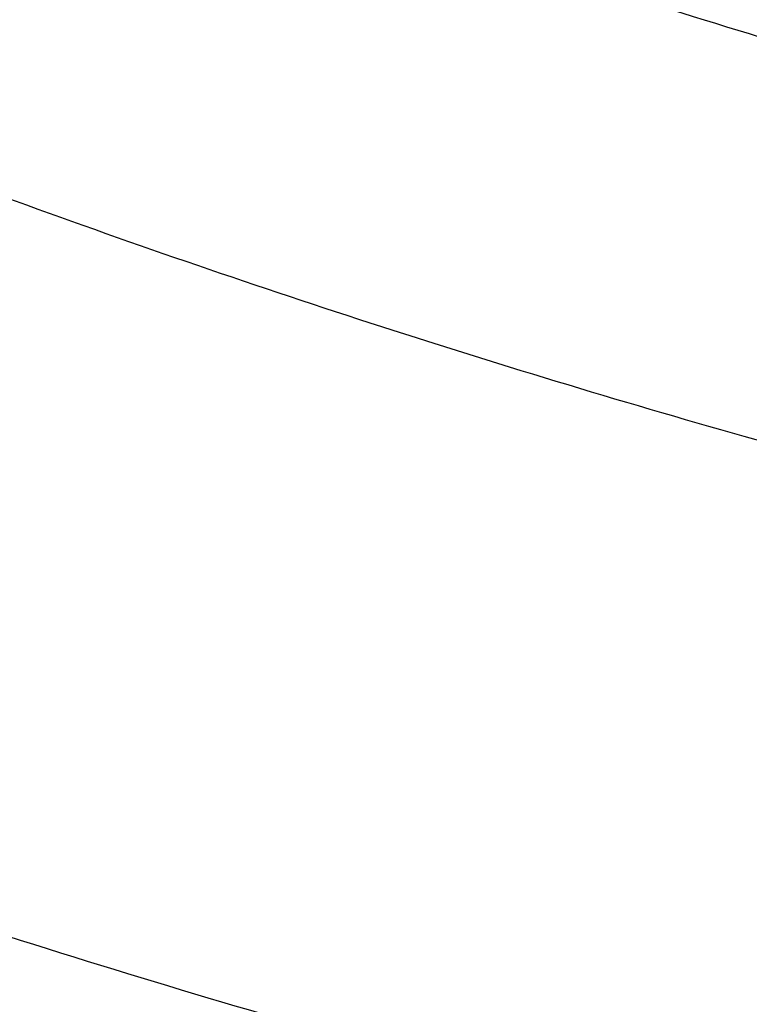
# Model space of a CAD drawing. Units: inches. Extents: x 0 to 11, y 0 to 8.5.
# Drawn here: x 4.9 to 4.9, y 5.9 to 6 of the extents above; entities that cross this region are included whole.
import ezdxf

# ---------------------------------------------------------------- set-up
doc = ezdxf.new("R2010")
doc.units = ezdxf.units.IN
doc.header["$LTSCALE"] = 0.605
doc.header["$MEASUREMENT"] = 0
doc.layers.get('0').update_dxf_attribs({"linetype": 'CONTINUOUS'})

msp = doc.modelspace()

# ---------------------------------------------------------------- linework, layer by layer
at = {"color": 7, "linetype": 'Continuous'}
for points, knots in [([(5.1310559006, 5.768746255499999), (5.118582656, 5.768746255499999), (5.0936490039, 5.7691787901), (5.0563327177, 5.7711240255), (5.0191956521, 5.7743608984), (4.9823277026, 5.7788816371), (4.9458173641, 5.7846753948), (4.9097524688, 5.7917282675), (4.8742197224, 5.8000233362), (4.8393045618, 5.8095407038), (4.805090933, 5.8202575487), (4.7716610945, 5.8321481804), (4.7390954195, 5.845184102999999), (4.7074722068, 5.8593340897), (4.6768674932, 5.874564255399999), (4.6473548784, 5.8908381475), (4.6190053495, 5.9081168278), (4.5918871227, 5.9263589758), (4.5660654812, 5.9455209803), (4.541602638000001, 5.9655570465), (4.518557577799999, 5.9864193125), (4.4969859808, 6.0080578909), (4.4769399243, 6.030421240599999), (4.4584683891, 6.0534552912), (4.4443672019, 6.0732446273), (4.4339306308, 6.089352403099999), (4.426554117799999, 6.1015171777), (4.419602034, 6.113806414500001), (4.4130785019, 6.1262128287), (4.4069874959, 6.138728919400001), (4.4013327024, 6.151347155700001), (4.3961175525, 6.164059932100001), (4.3913452105, 6.1768595861), (4.387018575, 6.1897383994), (4.3831402757, 6.2026886038), (4.3797126711, 6.215702384400001), (4.3767378462, 6.228771885700001), (4.374217612, 6.2418892156), (4.3721535042, 6.2550464512), (4.3705467809, 6.268235643), (4.3693984208, 6.2814488204), (4.3687091243, 6.2946779971), (4.3684793118, 6.3079151761), (4.3687091243, 6.3211523551), (4.3693984208, 6.334381531900001), (4.3705467809, 6.347594709299999), (4.3721535042, 6.360783901), (4.374217612, 6.3739411366), (4.3767378462, 6.3870584666), (4.3797126711, 6.4001279678), (4.3831402757, 6.4131417485), (4.387018575, 6.426091952799999), (4.3913452105, 6.4389707662), (4.3961175525, 6.4517704201), (4.4013327024, 6.4644831965), (4.4069874959, 6.4771014329), (4.4130785019, 6.4896175236), (4.419602034, 6.5020239377), (4.426554117799999, 6.514313174500001), (4.4339306308, 6.526477949099999), (4.4443672019, 6.5425857249), (4.4584683891, 6.5623750611), (4.4769399243, 6.5854091116), (4.4969859808, 6.6077724613), (4.518557577799999, 6.6294110397), (4.541602638000001, 6.650273305800001), (4.5660654812, 6.670309372), (4.5918871227, 6.689471376499999), (4.6190053495, 6.707713524400001), (4.6473548784, 6.7249922047), (4.6768674932, 6.7412660968), (4.7074722068, 6.7564962626), (4.7390954195, 6.770646249199999), (4.7716610945, 6.783682171900001), (4.805090933, 6.7955728035), (4.8393045618, 6.8062896484), (4.8742197224, 6.815807016), (4.9097524688, 6.824102084700001), (4.9458173641, 6.8311549574), (4.9823277026, 6.8369487151), (5.0191956521, 6.8414694539), (5.0563327177, 6.8447063268), (5.0936490039, 6.846651562100001), (5.118582656, 6.8470840968), (5.1310559006, 6.8470840968)], [0, 0, 0, 0, 0.0181685269, 0.0363151922, 0.0544182582, 0.0724562574, 0.09040811859999999, 0.1082533016, 0.1259719334, 0.1435449447, 0.1609542093, 0.1781826849, 0.1952145575, 0.2120353864, 0.2286322532, 0.2449939114, 0.2611109389, 0.2769758887, 0.2925834409, 0.3079305496, 0.3230165848, 0.3378434635, 0.3524157672, 0.3667408374, 0.3808288445, 0.3877886713000001, 0.3946943609, 0.4015479873, 0.4083517992, 0.415108216, 0.4218198237, 0.4284893696, 0.4351197556, 0.4417140302000001, 0.4482753801, 0.4548071198, 0.4613126812, 0.467795601, 0.4742595078, 0.4807081085, 0.4871451731000001, 0.49357452, 0.5, 0.50642548, 0.5128548269, 0.5192918915, 0.5257404922, 0.5322043989999999, 0.5386873188, 0.5451928802, 0.5517246199, 0.5582859698, 0.5648802444, 0.5715106303999999, 0.5781801763000001, 0.584891784, 0.5916482008, 0.5984520127, 0.6053056391, 0.6122113287, 0.6191711555, 0.6332591625999999, 0.6475842328, 0.6621565365, 0.6769834151999999, 0.6920694504000001, 0.7074165591, 0.7230241113, 0.7388890611, 0.7550060886, 0.7713677468000001, 0.7879646136, 0.8047854425, 0.8218173151, 0.8390457907, 0.8564550553, 0.8740280666, 0.8917466984, 0.9095918814, 0.9275437426, 0.9455817418000001, 0.9636848078, 0.9818314731000001, 1, 1, 1, 1]), ([(5.1310559006, 5.7713642724), (5.1186432218, 5.7713642724), (5.0938306388, 5.7717947068), (5.0566955475, 5.7737304968), (5.0197388066, 5.7769516525), (4.9830498751, 5.7814504402), (4.946716818000001, 5.7872160653), (4.9108270413, 5.7942346918), (4.8754668296, 5.8024894825), (4.840721205, 5.8119606371), (4.8066737056, 5.8226254447), (4.773406190799999, 5.8344583396), (4.740998643399999, 5.847430964299999), (4.709528982, 5.8615122436), (4.6790728743, 5.876668456900001), (4.6497035624, 5.8928633286), (4.621491689, 5.9100581096), (4.5945051389, 5.9282116801), (4.5688088784, 5.9472806405), (4.5444648182, 5.9672194186), (4.5215316568, 5.9879803847), (4.500064804, 6.0095138937), (4.480116084100001, 6.0317686547), (4.461734240299999, 6.0546908599), (4.4477015236, 6.0743841059), (4.4373156289, 6.090413667999999), (4.4299749336, 6.1025193747), (4.4230566068, 6.114748939199999), (4.4165647507, 6.1270951121), (4.4105033204, 6.1395504291), (4.4048759847, 6.1521073956), (4.3996861577, 6.1647584432), (4.3949369886, 6.1774959465), (4.390631361700001, 6.1903122248), (4.386771894100001, 6.2031995474), (4.3833609327, 6.2161501377), (4.3804005525, 6.229156177999999), (4.3778925557, 6.2422098148), (4.3758384705, 6.255303163400001), (4.374239548899999, 6.268428312999999), (4.3730967649, 6.281577331799999), (4.372410815299999, 6.294742272200001), (4.3721821188, 6.3079151761), (4.372410815299999, 6.32108808), (4.3730967649, 6.334253020399999), (4.374239548899999, 6.347402039299999), (4.3758384705, 6.3605271889), (4.3778925558, 6.3736205375), (4.3804005525, 6.3866741743), (4.3833609327, 6.399680214500001), (4.386771894100001, 6.4126308048), (4.390631361700001, 6.4255181274), (4.3949369886, 6.4383344058), (4.3996861577, 6.4510719091), (4.4048759847, 6.4637229566), (4.4105033204, 6.476279923200001), (4.4165647507, 6.4887352401), (4.4230566068, 6.501081413), (4.4299749336, 6.5133109776), (4.4373156289, 6.5254166842), (4.4477015236, 6.5414462463), (4.461734240299999, 6.561139492300001), (4.480116084100001, 6.5840616975), (4.500064804, 6.6063164585), (4.5215316568, 6.6278499675), (4.5444648182, 6.6486109337), (4.5688088784, 6.6685497117), (4.5945051389, 6.6876186722), (4.621491689, 6.7057722426), (4.6497035624, 6.7229670236), (4.6790728743, 6.7391618953), (4.709528982, 6.7543181087), (4.740998643399999, 6.7683993879), (4.773406190799999, 6.781372012699999), (4.8066737056, 6.7932049075), (4.840721205, 6.803869715199999), (4.8754668296, 6.8133408698), (4.9108270414, 6.8215956605), (4.946716818000001, 6.828614286900001), (4.9830498751, 6.8343799121), (5.0197388066, 6.8388786997), (5.0566955476, 6.8420998555), (5.0938306388, 6.844035645499999), (5.1186432218, 6.8444660799), (5.1310559006, 6.8444660799)], [0, 0, 0, 0, 0.0181685269, 0.0363151922, 0.0544182582, 0.0724562574, 0.0904081185, 0.1082533016, 0.1259719334, 0.1435449447, 0.1609542093, 0.1781826849, 0.1952145575, 0.2120353864, 0.2286322532, 0.2449939114, 0.2611109389, 0.2769758887, 0.2925834409, 0.3079305496, 0.3230165848, 0.3378434635, 0.3524157672, 0.3667408374, 0.3808288445, 0.3877886713000001, 0.3946943609, 0.4015479873, 0.4083517992, 0.415108216, 0.4218198237, 0.4284893696, 0.4351197556, 0.4417140302000001, 0.4482753801, 0.4548071198, 0.4613126812, 0.467795601, 0.4742595078, 0.4807081085, 0.4871451731000001, 0.49357452, 0.5, 0.50642548, 0.5128548269, 0.5192918915, 0.5257404922, 0.5322043989999999, 0.5386873188, 0.5451928802, 0.5517246199, 0.5582859698, 0.5648802444, 0.5715106303999999, 0.5781801763000001, 0.584891784, 0.5916482008, 0.5984520127, 0.6053056391, 0.6122113287, 0.6191711555, 0.6332591627, 0.6475842328, 0.6621565365, 0.6769834151999999, 0.6920694504000001, 0.7074165591, 0.7230241114, 0.7388890611, 0.7550060886, 0.7713677468000001, 0.7879646136, 0.8047854425, 0.8218173151, 0.8390457908, 0.8564550553, 0.8740280666, 0.8917466984, 0.9095918815, 0.9275437426, 0.9455817418000001, 0.9636848078, 0.9818314731000001, 1, 1, 1, 1]), ([(5.1310559006, 5.829933261), (5.1194414693, 5.829933261), (5.09622456, 5.8303360146), (5.0614775915, 5.8321473159), (5.026897504, 5.8351613219), (4.9925680036, 5.8393707972), (4.9585714916, 5.8447656397), (4.9249897532, 5.851332905700001), (4.8919035237, 5.8590568377), (4.859392358, 5.867918911799999), (4.8275344217, 5.8778978753), (4.7964063097, 5.8889698076), (4.7660828618, 5.901108175499999), (4.736636984800001, 5.9142838999), (4.7081394815, 5.9284654323), (4.6806588823, 5.943618825900001), (4.6542612888, 5.9597078275), (4.6290102182, 5.976693957999999), (4.6049664606, 5.994536611799999), (4.5821879442, 6.0131931454), (4.5607295931, 6.0326189931), (4.5406432537, 6.052767702200001), (4.5219774175, 6.0735912802), (4.5047776929, 6.0950393797), (4.4916474073, 6.1134661715), (4.4819294198, 6.1284648873), (4.4750607976, 6.1397920871), (4.4685873821, 6.1512351798), (4.4625130113, 6.162787381799999), (4.4568413862, 6.174441709), (4.4515759388, 6.1861911486), (4.4467198647, 6.198028619), (4.4422761105, 6.209946985399999), (4.4382473747, 6.2219390608), (4.4346361057, 6.2339976117), (4.4314444996, 6.2461153614), (4.4286744989, 6.258284995399999), (4.4263277895, 6.270499165), (4.4244058007, 6.2827504925), (4.4229097037, 6.2950315759), (4.4218404109, 6.3073349936), (4.4211985745, 6.3196533089), (4.4209845856, 6.3319790756), (4.4211985745, 6.344304842300001), (4.4218404109, 6.3566231577), (4.4229097037, 6.3689265753), (4.4244058007, 6.3812076587), (4.4263277895, 6.3934589863), (4.4286744989, 6.405673155800001), (4.4314444996, 6.4178427898), (4.4346361057, 6.429960539600001), (4.4382473747, 6.4420190904), (4.4422761105, 6.4540111659), (4.4467198647, 6.465929532300001), (4.4515759388, 6.477767002699999), (4.4568413862, 6.4895164423), (4.4625130113, 6.501170769400001), (4.4685873821, 6.5127229715), (4.4750607976, 6.5241660641), (4.4819294198, 6.535493263999999), (4.4916474073, 6.5504919798), (4.5047776929, 6.5689187715), (4.5219774175, 6.590366871000001), (4.5406432537, 6.611190449), (4.5607295931, 6.6313391582), (4.5821879442, 6.6507650059), (4.6049664606, 6.6694215395), (4.6290102182, 6.687264193300001), (4.6542612888, 6.7042503238), (4.6806588823, 6.720339325299999), (4.7081394815, 6.7354927189), (4.736636984800001, 6.7496742513), (4.7660828618, 6.7628499758), (4.7964063097, 6.7749883436), (4.8275344217, 6.786060275900001), (4.859392358, 6.796039239500001), (4.8919035237, 6.8049013135), (4.9249897532, 6.8126252456), (4.9585714916, 6.8191925115), (4.9925680036, 6.824587354), (5.026897504, 6.828796829400001), (5.0614775915, 6.8318108354), (5.09622456, 6.8336221367), (5.1194414693, 6.834024890299999), (5.1310559006, 6.834024890299999)], [0, 0, 0, 0, 0.0181685274, 0.0363151929, 0.0544182589, 0.07245625809999999, 0.0904081192, 0.1082533022, 0.125971934, 0.1435449453, 0.1609542098, 0.1781826854, 0.1952145579, 0.2120353868, 0.2286322535, 0.2449939118, 0.2611109392, 0.276975889, 0.2925834412, 0.3079305499, 0.323016585, 0.3378434637, 0.3524157674, 0.3667408375, 0.3808288446, 0.3877886714, 0.394694361, 0.4015479875, 0.4083517993, 0.4151082161, 0.4218198238, 0.4284893697, 0.4351197557, 0.4417140303, 0.4482753801, 0.4548071199, 0.4613126813, 0.4677956011, 0.4742595079, 0.4807081085, 0.4871451731000001, 0.49357452, 0.5, 0.50642548, 0.5128548269, 0.5192918915, 0.5257404921, 0.5322043989, 0.5386873187, 0.5451928801, 0.5517246199, 0.5582859697, 0.5648802443, 0.5715106303, 0.5781801762, 0.5848917839, 0.5916482007, 0.5984520125, 0.605305639, 0.6122113286, 0.6191711554, 0.6332591625, 0.6475842326, 0.6621565363, 0.676983415, 0.6920694501000001, 0.7074165588, 0.723024111, 0.7388890607999999, 0.7550060881999999, 0.7713677465000001, 0.7879646131999999, 0.8047854420999999, 0.8218173146, 0.8390457901999999, 0.8564550546999999, 0.8740280659999999, 0.8917466978, 0.9095918808, 0.9275437419, 0.9455817411, 0.9636848070999999, 0.9818314726, 1, 1, 1, 1]), ([(4.854000123600001, 5.8879249967), (4.845526423, 5.890678393), (4.8287479508, 5.8964347906), (4.804008104599999, 5.905857449), (4.7798538173, 5.9160124116), (4.7563287078, 5.9268814256), (4.7334748244, 5.9384451132), (4.7113331345, 5.9506828233), (4.689943305, 5.963572717999999), (4.6693436716, 5.9770917989), (4.6495711637, 5.991215951799999), (4.6306612427, 6.0059199891), (4.612647842099999, 6.0211776933), (4.5955633099, 6.0369618628), (4.579438354700001, 6.0532443574), (4.5643019937, 6.0699961448), (4.5501815047, 6.0871873473), (4.5371023789, 6.1047872887), (4.5250882761, 6.1227645412), (4.5141609819, 6.141086972899999), (4.5043403651, 6.159721795299999), (4.4956443356, 6.1786356129), (4.4880888038, 6.197794474), (4.4816876391, 6.2171639253), (4.4764526309, 6.2367090693), (4.472393450899999, 6.256394628300001), (4.4695176191, 6.276185011900001), (4.4678304752, 6.2960443917), (4.4673351567, 6.3159367797), (4.4680325853, 6.3358261108), (4.4699214633, 6.355676326799999), (4.4729982787, 6.3754514612), (4.4772573206, 6.3951157205), (4.4826907022, 6.414633562100001), (4.4892883904, 6.433969768200001), (4.4970382406, 6.4530895123), (4.5059260345, 6.471958422), (4.5159355201, 6.4905426362), (4.5270484525, 6.5088088588), (4.5392446351, 6.5267244092), (4.5525019617, 6.5442572713), (4.566796459, 6.561376141599999), (4.582102329700001, 6.5780504758), (4.598391998299999, 6.5942505362), (4.615636157, 6.609947438300001), (4.633803815899999, 6.625113197899999), (4.6528623544, 6.639720776799999), (4.672777576000001, 6.653744129), (4.693513766000001, 6.6671582456), (4.7150337524, 6.6799391987), (4.7372989691, 6.6920641836), (4.760269523, 6.703511560599999), (4.7839042628, 6.714260893200001), (4.8081608513, 6.7242929861), (4.832995839800001, 6.7335899202), (4.8583647444, 6.742135085299999), (4.8842221259, 6.7499132111), (4.910521668299999, 6.7569103948), (4.9372162671, 6.7631141278), (4.9642580947, 6.768513316900001), (4.9915987543, 6.773098309400001), (5.0191891112, 6.7768608963), (5.0469803388, 6.7797943802), (5.0842595063, 6.7825949964), (5.112333266499999, 6.7834347464), (5.1310559006, 6.7834347464)], [0, 0, 0, 0, 0.0176928285, 0.0352169007, 0.0525607429, 0.0697138334, 0.08666668710000001, 0.1034109416, 0.119939443, 0.1362463318, 0.1523271295, 0.1681788223, 0.1837999434, 0.1991906512, 0.2143528012, 0.2292900107, 0.2440077128, 0.2585131966, 0.2728156306, 0.2869260661, 0.3008574154, 0.3146244031, 0.3282434858, 0.3417327384, 0.355111705, 0.3684012166, 0.3816231735, 0.3948003005, 0.4079558774, 0.421113453, 0.4342965509, 0.4475283767, 0.4608315337, 0.4742277579, 0.4877376761, 0.5013805957, 0.5151743267, 0.5291350392999999, 0.5432771555, 0.5576132751, 0.572154131, 0.5869085725, 0.6018835718, 0.617084251, 0.6325139249, 0.6481741565, 0.6640648235000001, 0.6801841912000001, 0.6965289919, 0.713094507, 0.7298746516, 0.7468620608, 0.7640481759000001, 0.7814233302, 0.7989768348, 0.8166970627, 0.8345715325, 0.8525869905, 0.8707294918, 0.8889844804000001, 0.9073368678, 0.9257711112, 0.9442712902, 0.9628211837, 1, 1, 1, 1]), ([(5.1310559006, 5.786717865499999), (5.1169448902, 5.786717865499999), (5.08874225, 5.7872830625), (5.0465653411, 5.789824415700001), (5.0046587824, 5.7940509673), (4.9631579026, 5.799949193200001), (4.9221955923, 5.807500224299999), (4.8819033095, 5.8166799102), (4.8424102758, 5.8274589012), (4.8038431646, 5.8398027476), (4.7663256701, 5.8536720162), (4.7299781222, 5.8690224249), (4.6949171064, 5.885804990700001), (4.6612550986, 5.9039661965), (4.6291001244, 5.9234481615), (4.598555408999999, 5.9441888571), (4.5697191471, 5.9661222112), (4.5426839317, 5.9891786584), (4.5175375158, 6.0132841048), (4.4981262566, 6.034288102300001), (4.4836385831, 6.0515398262), (4.473346426, 6.064627192100001), (4.4635831259, 6.0779158564), (4.4543564366, 6.091395290099999), (4.4456738452, 6.1050546363), (4.4375423638, 6.1188829368), (4.4299685725, 6.1328690792), (4.422958607, 6.147001825399999), (4.4165181484, 6.1612698107), (4.4106524238, 6.1756615577), (4.405366198299999, 6.1901654825), (4.4006637688, 6.204769904), (4.3965489651, 6.2194630547), (4.393025137, 6.2342330876), (4.3900951601, 6.2490680889), (4.3877614245, 6.263956085599999), (4.3860258356, 6.2788850576), (4.3848898134, 6.2938429474), (4.3843542839, 6.308817671), (4.384419687799999, 6.323797129400001), (4.3850859692, 6.3387692188), (4.3863525847, 6.3537218428), (4.3882184988, 6.368642921), (4.3906821872, 6.3835204084), (4.393741634, 6.3983422746), (4.397394365199999, 6.4130966312), (4.4016373102, 6.427771307), (4.4048475534, 6.437464516), (4.4065482529, 6.442292206599999)], [0, 0, 0, 0, 0.0371828899, 0.0743060655, 0.1113102898, 0.148137294, 0.1847302596, 0.2210343115, 0.2569970153, 0.2925688843, 0.3277038941, 0.3623600085, 0.3964997139, 0.430090564, 0.463105731, 0.4955245599, 0.5273331183, 0.5585247328, 0.5891004965, 0.6190697279999999, 0.6338340202, 0.6484541486, 0.6629337465999999, 0.6772770128, 0.6914887112, 0.7055741682, 0.7195392661, 0.7333904323, 0.7471346248999999, 0.7607793134999999, 0.7743324557, 0.7878024683, 0.8011981947, 0.8145288668, 0.8278040628, 0.8410336608, 0.8542277886, 0.8673967702, 0.8805510701, 0.8937012348000001, 0.9068578341, 0.9200314019, 0.9332323768, 0.9464710448, 0.9597574839, 0.973101511, 0.9865126328, 1, 1, 1, 1]), ([(5.1310559006, 5.849277664500001), (5.1200661534, 5.849277664500001), (5.0980984068, 5.8496660503), (5.0652238311, 5.8514126947), (5.032513252699999, 5.854318932000001), (5.0000489121, 5.8583775165), (4.9679117444, 5.8635783327), (4.9361820491, 5.8699084214), (4.904939056, 5.8773520092), (4.8742607902, 5.885890557000001), (4.8442238599, 5.8955028002), (4.8149032719, 5.906164810599999), (4.7863722441, 5.9178500556), (4.7587020242, 5.9305294669), (4.731961720299999, 5.9441715175), (4.7062181171, 5.958742306900001), (4.6815355659, 5.974205613600001), (4.6579756559, 5.9905231348), (4.635597697300001, 6.0076540199), (4.617902930400001, 6.0226383499), (4.6044009187, 6.0349939643), (4.5946476855, 6.0443960504), (4.585229947, 6.0539678348), (4.5731817831, 6.066890936699999), (4.558975317200001, 6.0834367376), (4.5458430133, 6.100613704), (4.5360847434, 6.114619589299999), (4.5291685883, 6.125206255499999), (4.5226290586, 6.135912046900001), (4.5164701932, 6.1467303619), (4.5106958846, 6.1576544119), (4.5053097611, 6.1686773707), (4.5003152157, 6.179792339700001), (4.4957153956, 6.190992362699999), (4.491513202, 6.2022704269), (4.4877112863, 6.2136194682), (4.484312049, 6.225032375), (4.4813176381, 6.2365019932), (4.4787299471, 6.2480211304), (4.4765506137, 6.259582561), (4.4747810168, 6.271179029), (4.4734222772, 6.282803259500001), (4.4724752551, 6.2944479407), (4.471940553, 6.306105812), (4.471818502300001, 6.317769361), (4.4720122545, 6.3255423221), (4.4721777523, 6.3294257748)], [0, 0, 0, 0, 0.0364583153, 0.07287106410000001, 0.1091929494, 0.1453792594, 0.1813861396, 0.2171708862, 0.2526922399, 0.2879106828, 0.3227887407, 0.3572912885, 0.3913858629999999, 0.4250429795, 0.4582364531, 0.4909437261, 0.5231461948, 0.5548295401, 0.5859840512, 0.6166049426, 0.6317164591, 0.646695193, 0.6615420622, 0.6762583431999999, 0.7053032592, 0.7338502256999999, 0.7479456756999999, 0.7619260231, 0.7757951751000001, 0.7895574151000001, 0.8032173976000001, 0.8167801413, 0.8302510194, 0.8436357478000001, 0.8569403708, 0.8701712451000001, 0.88333502, 0.8964386161, 0.9094892012000001, 0.9224941643000001, 0.9354610870000001, 0.9483977134, 0.9613119179999999, 0.9742116728, 0.9871050123999999, 1, 1, 1, 1]), ([(4.4785559006, 6.3220459831), (4.4785559006, 6.318235129800001), (4.478688007200001, 6.3106106109), (4.4792822933, 6.2991827095), (4.4802723058, 6.2877691961), (4.4816573548, 6.2763774862), (4.4834364743, 6.2650147423), (4.4856084304, 6.253688146), (4.488171722300001, 6.2424048145), (4.491124589, 6.2311718137), (4.494465014, 6.219996144700001), (4.4981907317, 6.2088847401), (4.5022992332, 6.1978444571), (4.5067877711, 6.1868820739), (4.5116533669, 6.1760042851), (4.5168928162, 6.165217699199999), (4.5225026955, 6.1545288355), (4.528479365, 6.1439441246), (4.5348189811, 6.1334698974), (4.5415174723, 6.1231124188), (4.5485706528, 6.1128777552), (4.5584809952, 6.099349913999999), (4.5717464669, 6.0827774872), (4.5860172568, 6.0668285101), (4.5980742505, 6.0543828683), (4.6106602274, 6.0420512957), (4.6271870889, 6.0270636363), (4.648141696600001, 6.0098713979), (4.6702515939, 5.9934359258), (4.69346317, 5.977795544199999), (4.717720779, 5.9629863429), (4.74296628, 5.9490426538), (4.769139292, 5.9359968246), (4.7961772672, 5.9238791826), (4.8240156298, 5.912717951), (4.8525879054, 5.9025391727), (4.881825868, 5.8933666415), (4.9116596923, 5.8852218366), (4.9420181126, 5.8781238573), (4.9728285906, 5.8720893729), (5.0040174865, 5.8671325715), (5.035510235799999, 5.8632651175), (5.0672315303, 5.8604961212), (5.099105500799999, 5.8588321079), (5.1310559033, 5.858276999999999), (5.1630063059, 5.858832108), (5.1948802764, 5.8604961216), (5.2266015709, 5.863265117999999), (5.2580943201, 5.8671325722), (5.2892832158, 5.8720893738), (5.3200936935, 5.8781238583), (5.3504521136, 5.8852218378), (5.3802859378, 5.893366642799999), (5.4095239003, 5.902539174199999), (5.4380961757, 5.9127179527), (5.465934538, 5.9238791843), (5.492972513, 5.9359968264), (5.519145524600001, 5.9490426556), (5.544391025299999, 5.9629863446), (5.5686486341, 5.977795546), (5.5918602098, 5.9934359276), (5.613970107, 6.009871399700001), (5.634924714299999, 6.027063638), (5.651451575599999, 6.0420512974), (5.6640375523, 6.0543828698), (5.676094545800001, 6.0668285116), (5.690365335399999, 6.082777488500001), (5.703630806900001, 6.099349915199999), (5.713541149199999, 6.1128777563), (5.720594329600001, 6.1231124198), (5.727292820700001, 6.1334698984), (5.7336324368, 6.143944125499999), (5.7396091062, 6.1545288364), (5.745218985399999, 6.165217700099999), (5.750458434700001, 6.1760042859), (5.7553240305, 6.186882074700001), (5.7598125683, 6.1978444578), (5.7639210697, 6.208884740599999), (5.7676467874, 6.2199961452), (5.7709872124, 6.2311718141), (5.773940079, 6.2424048149), (5.7765033709, 6.2536881463), (5.778675327, 6.2650147426), (5.780454446499999, 6.2763774863), (5.7818394955, 6.2877691962), (5.7828295079, 6.2991827096), (5.7834237941, 6.3106106109), (5.7835559006, 6.318235129800001), (5.7835559006, 6.3220459831)], [0, 0, 0, 0, 0.0064745053, 0.0129526678, 0.0194381468, 0.0259345569, 0.03244547759999999, 0.0389744302, 0.0455248674, 0.0521001601, 0.0587035855, 0.0653383164, 0.0720074101, 0.0787137999, 0.0854602857, 0.0922495268, 0.0990840353, 0.1059661701, 0.1128981319, 0.1198819597, 0.1269195275, 0.1340125418, 0.1483694924, 0.1629645482, 0.1703544725, 0.1778065336, 0.1928978299, 0.2082420143, 0.2238389117, 0.2396859688, 0.2557783806, 0.2721092263, 0.28866961, 0.305448806, 0.3224344054, 0.3396124627, 0.3569676421, 0.3744833631, 0.3921419436, 0.4099247422, 0.4278122992, 0.4457844745, 0.4638205866, 0.481899548, 0.5000000015, 0.5181004551, 0.5361794165, 0.5542155286, 0.5721877039, 0.5900752607, 0.6078580593, 0.6255166396, 0.6430323605, 0.66038754, 0.6775655972, 0.6945511965000001, 0.7113303923000001, 0.7278907759000001, 0.7442216214, 0.7603140331, 0.7761610901, 0.7917579873, 0.8071021716, 0.8221934677, 0.8296455287000001, 0.8370354529, 0.8516305086, 0.8659874590000001, 0.8730804731999999, 0.8801180409, 0.8871018687000001, 0.8940338305, 0.9009159653000001, 0.9077504737000001, 0.9145397148000001, 0.9212862006, 0.9279925901999999, 0.934661684, 0.9412964148, 0.9478998402, 0.9544751329000001, 0.96102557, 0.9675545226000001, 0.9740654431, 0.9805618531999999, 0.9870473322, 0.9935254947, 1, 1, 1, 1]), ([(4.3560559006, 6.3167540109), (4.3560559006, 6.312210659700001), (4.3562132708, 6.303120669099999), (4.3569211988, 6.2894963985), (4.3581004984, 6.2758896079), (4.3597503068, 6.2623092954), (4.3618694191, 6.248764149299999), (4.3644562945, 6.235262870900001), (4.3675090642, 6.2218140736), (4.371025538500001, 6.208426295800001), (4.3750032158, 6.1951079849), (4.379439289, 6.1818674901), (4.3843306565, 6.1687130549), (4.3896739312, 6.1556528122), (4.395465450400001, 6.1426947794), (4.4017012822, 6.1298468545), (4.4083772358, 6.1171168139), (4.4154888675, 6.104512313300001), (4.423031497, 6.0920408765), (4.4310001789, 6.0797099357), (4.439389837799999, 6.067526675599999), (4.4511758929, 6.051426267899999), (4.4669493992, 6.031705672), (4.4839169051, 6.012728721499999), (4.4982499727, 5.997922799299999), (4.509423237, 5.9869674314), (4.5209683757, 5.976213689700001), (4.5369128392, 5.962095272999999), (4.5577473201, 5.9449893031), (4.5840141014, 5.925450089400001), (4.6115861493, 5.9068586072), (4.6403968928, 5.8892576723), (4.6703775402, 5.872687429400001), (4.7014565029, 5.857185882), (4.7335597052, 5.842788629299999), (4.7666106754, 5.829528830599999), (4.8005307087, 5.8174370949), (4.8352390311, 5.8065414053), (4.8706529739, 5.796867031000001), (4.9066881628, 5.7884364559), (4.9432587072, 5.781269308200001), (4.9802774211, 5.7753823006), (5.0176559637, 5.77078918), (5.0553053121, 5.767500681), (5.0931350091, 5.765524499), (5.1184113637, 5.765085090199999), (5.1310559006, 5.765085090199999)], [0, 0, 0, 0, 0.0129879643, 0.0259830839, 0.0389925143, 0.0520233312, 0.0650825399, 0.0781770377, 0.0913135903, 0.1044988083, 0.1177391237, 0.131040769, 0.1444097566, 0.1578518608, 0.1713726003, 0.1849772237, 0.1986706955, 0.2124576845, 0.2263425541, 0.2403293533, 0.2544218107, 0.2686233289, 0.2973627096, 0.3265710408, 0.3413573274, 0.3562661432, 0.3712985833, 0.3864554228, 0.4171415587, 0.4483269548, 0.4800068939, 0.5121721752, 0.544809374, 0.5779011183, 0.6114263715, 0.6453607221000001, 0.6796766742, 0.7143439387999999, 0.7493297231999999, 0.7845990184, 0.8201148842, 0.855838731, 0.8917305995999999, 0.9277494379000001, 0.9638533788, 1, 1, 1, 1]), ([(5.7764842063, 6.316751337), (5.7764842063, 6.3130173424), (5.7763545085, 6.305546461900001), (5.775771043300001, 6.2943485588), (5.7747989993, 6.283164060700001), (5.7734389664, 6.271999900499999), (5.7716917752, 6.2608627808), (5.7695584895, 6.2497594423), (5.7670404091, 6.238696588300001), (5.764139067, 6.2276809001), (5.7608562288, 6.2167190267), (5.7571938908, 6.205817583099999), (5.7531542784, 6.1949831451), (5.7487398448, 6.1842222458), (5.743953269299999, 6.1735413716), (5.738797455299999, 6.1629469584), (5.7332755276, 6.1524453874), (5.7273908323, 6.1420429839), (5.7211469269, 6.131746004400001), (5.714547606799999, 6.1215606676), (5.7075967963, 6.1114930209), (5.6978257426, 6.0981795896), (5.6847410383, 6.0818627399), (5.6706616505, 6.066155913099999), (5.6587616841, 6.0538940059), (5.6463327402, 6.041737611799999), (5.6300063223, 6.0269575694), (5.609299629600001, 6.009997975399999), (5.5874424997, 5.993777985), (5.5644879301, 5.978336690800001), (5.5404910887, 5.9637109169), (5.515509743, 5.9499356649), (5.4896039745, 5.937043887100001), (5.4628360837, 5.925066442599999), (5.4352704336, 5.9140320112), (5.4069733004, 5.9039670276), (5.3780127175, 5.8948956113), (5.3484583137, 5.8868395078), (5.3183811465, 5.8798180368), (5.2878535329, 5.873848038099999), (5.2569488753, 5.8689438346), (5.225741485099999, 5.8651171949), (5.194306404100001, 5.8623773009), (5.1627192232, 5.8607307295), (5.1310559006, 5.8601814333), (5.0993925779, 5.8607307295), (5.067805397, 5.8623773009), (5.036370316, 5.8651171949), (5.0051629258, 5.8689438346), (4.9742582682, 5.873848038099999), (4.9437306547, 5.8798180368), (4.9136534874, 5.8868395079), (4.8840990837, 5.8948956113), (4.8551385008, 5.903967027699999), (4.8268413675, 5.9140320112), (4.7992757175, 5.925066442699999), (4.7725078267, 5.937043887100001), (4.7466020582, 5.949935665), (4.7216207125, 5.9637109169), (4.697623871, 5.978336690800001), (4.6746693015, 5.993777985), (4.6528121716, 6.009997975399999), (4.6321054789, 6.0269575695), (4.615779061, 6.041737611799999), (4.6033501171, 6.053894006), (4.5914501508, 6.066155913099999), (4.5773707629, 6.0818627399), (4.5642860586, 6.0981795896), (4.5545150049, 6.1114930209), (4.5475641944, 6.1215606676), (4.5409648743, 6.131746004400001), (4.534720968899999, 6.1420429839), (4.528836273600001, 6.1524453874), (4.523314345899999, 6.1629469584), (4.518158532, 6.1735413716), (4.513371956399999, 6.1842222458), (4.508957522799999, 6.1949831451), (4.5049179105, 6.205817583099999), (4.5012555724, 6.2167190267), (4.4979727343, 6.2276809001), (4.4950713922, 6.238696588300001), (4.4925533117, 6.2497594423), (4.4904200261, 6.2608627808), (4.4886728349, 6.271999900499999), (4.487312802, 6.283164060700001), (4.4863407579, 6.2943485588), (4.4857572927, 6.305546461900001), (4.485627595, 6.3130173424), (4.485627595, 6.316751337)], [0, 0, 0, 0, 0.0064254483, 0.0128547556, 0.0192917866, 0.0257403517, 0.0322042233, 0.0386871077, 0.0451926336, 0.0517243377, 0.0582856517, 0.0648798904, 0.0715102401, 0.0781797497, 0.0848913209, 0.0916477007, 0.09845147550000001, 0.1053050645, 0.1122107164, 0.1191705053, 0.1261863281, 0.1332599037, 0.1475848957, 0.1621571199, 0.169538985, 0.1769851771, 0.19207113, 0.207418155, 0.223025622, 0.2388904853, 0.2550074248, 0.2713689937, 0.2879657699, 0.304786507, 0.3218182866, 0.3390466683, 0.3564558379, 0.3740287532, 0.3917472884000001, 0.409592374, 0.4275441372, 0.445582038, 0.4636850052000001, 0.4818315702000001, 0.5, 0.5181684299, 0.5363149948, 0.554417962, 0.5724558628, 0.590407626, 0.6082527117000001, 0.6259712468, 0.6435441622, 0.6609533317, 0.6781817134, 0.695213493, 0.7120342301, 0.7286310063, 0.7449925753, 0.7611095148, 0.776974378, 0.792581845, 0.8079288701, 0.8230148229, 0.830461015, 0.8378428802, 0.8524151043000001, 0.8667400962999999, 0.8738136718999999, 0.8808294946999999, 0.8877892836, 0.8946949355, 0.9015485245, 0.9083522993, 0.9151086790999999, 0.9218202503, 0.9284897598999999, 0.9351201097, 0.9417143483, 0.9482756623, 0.9548073664, 0.9613128923, 0.9677957767, 0.9742596483, 0.9807082134, 0.9871452444, 0.9935745517, 1, 1, 1, 1]), ([(4.4930163335, 6.3161389018), (4.4930163335, 6.3124476533), (4.4931445466, 6.305062297899999), (4.4937213324, 6.2939925863), (4.4946822486, 6.2829361262), (4.4960267122, 6.2718997712), (4.4977539018, 6.260890147), (4.499862766000001, 6.2499139174), (4.50235202, 6.2389777088), (4.5052201481, 6.228088126), (4.508465405, 6.2172517421), (4.5120858172, 6.2064750961), (4.5160791849, 6.1957646886), (4.5204430829, 6.185126978), (4.5251748627, 6.1745683764), (4.5302716539, 6.164095246), (4.5357303676, 6.153713895), (4.5415476961, 6.1434305762), (4.5477201224, 6.133251474500001), (4.5542438948, 6.1231827375), (4.5611151338, 6.113230343300001), (4.5707743303, 6.100069321599999), (4.5837092434, 6.083939264), (4.5976274532, 6.0684122459), (4.609391191, 6.056290710700001), (4.6216778508, 6.044273480599999), (4.6378173669, 6.0296626373), (4.6582870135, 6.012897193500001), (4.6798939271, 5.9968628864), (4.7025857172, 5.981598361100001), (4.7263078474, 5.9671400203), (4.7510032115, 5.953522464700001), (4.7766124158, 5.940778269400001), (4.803073872900001, 5.928937940499999), (4.8303239568, 5.918029829), (4.8582971499, 5.9080800675), (4.8869261976, 5.8991124989), (4.9161422683, 5.8911486202), (4.9458751179, 5.8842075296), (4.9760532573, 5.8783058743), (5.0066041243, 5.873457813200001), (5.037454258399999, 5.8696749801), (5.0685294766, 5.866966451900001), (5.0997550536, 5.8653387302), (5.1310559006, 5.8647957222), (5.1623567477, 5.8653387302), (5.193582324599999, 5.866966451900001), (5.2246575429, 5.8696749801), (5.2555076769, 5.873457813200001), (5.286058543999999, 5.8783058743), (5.3162366833, 5.8842075296), (5.345969533, 5.8911486202), (5.3751856036, 5.8991124989), (5.4038146513, 5.9080800675), (5.431787844500001, 5.918029829), (5.459037928300001, 5.928937940499999), (5.4854993854, 5.940778269400001), (5.5111085897, 5.953522464700001), (5.5358039538, 5.9671400203), (5.559526084, 5.981598361100001), (5.582217874099999, 5.9968628864), (5.6038247878, 6.012897193500001), (5.624294434299999, 6.0296626373), (5.640433950499999, 6.044273480599999), (5.652720610199999, 6.056290710700001), (5.664484348099999, 6.0684122459), (5.6784025578, 6.083939264), (5.691337471000001, 6.100069321599999), (5.7009966675, 6.113230343300001), (5.7078679065, 6.1231827375), (5.7143916788, 6.133251474500001), (5.7205641052, 6.1434305762), (5.7263814336, 6.153713895), (5.7318401474, 6.164095246), (5.7369369386, 6.1745683764), (5.741668718300001, 6.185126978), (5.7460326164, 6.1957646886), (5.750025984, 6.2064750961), (5.7536463963, 6.2172517421), (5.7568916532, 6.228088126), (5.7597597812, 6.2389777088), (5.7622490352, 6.2499139174), (5.7643578994, 6.260890147), (5.7660850891, 6.2718997712), (5.7674295526, 6.2829361262), (5.7683904689, 6.2939925863), (5.768967254700001, 6.305062297899999), (5.7690954677, 6.3124476533), (5.7690954677, 6.3161389018)], [0, 0, 0, 0, 0.0064254483, 0.0128547556, 0.0192917866, 0.0257403517, 0.0322042233, 0.0386871077, 0.0451926336, 0.0517243377, 0.0582856517, 0.0648798903, 0.0715102401, 0.0781797497, 0.0848913209, 0.0916477007, 0.09845147539999999, 0.1053050645, 0.1122107164, 0.1191705053, 0.1261863281, 0.1332599037, 0.1475848957, 0.1621571198, 0.169538985, 0.1769851771, 0.1920711299, 0.207418155, 0.223025622, 0.2388904852, 0.2550074247, 0.2713689937, 0.2879657699, 0.304786507, 0.3218182866, 0.3390466683, 0.3564558378, 0.3740287532, 0.3917472883, 0.409592374, 0.4275441372, 0.445582038, 0.4636850052000001, 0.4818315702000001, 0.5, 0.5181684299, 0.5363149948, 0.554417962, 0.5724558628, 0.590407626, 0.6082527117000001, 0.6259712468, 0.6435441622, 0.6609533317, 0.6781817134, 0.695213493, 0.7120342301, 0.7286310063, 0.7449925753, 0.7611095148, 0.776974378, 0.792581845, 0.8079288701, 0.8230148229, 0.830461015, 0.8378428802, 0.8524151043000001, 0.8667400962999999, 0.8738136718999999, 0.8808294946999999, 0.8877892836, 0.8946949355, 0.9015485245999999, 0.9083522993, 0.9151086790999999, 0.9218202503, 0.9284897598999999, 0.9351201097, 0.9417143483, 0.9482756623, 0.9548073664, 0.9613128923, 0.9677957767, 0.9742596483, 0.9807082134, 0.9871452444, 0.9935745517, 1, 1, 1, 1]), ([(4.5114534869, 6.314315043400001), (4.5114534869, 6.310730459299999), (4.511577995, 6.3035585153), (4.5121381136, 6.292808680299999), (4.5130712628, 6.2820717139), (4.5143768759, 6.2713542717), (4.5160541558, 6.260662787899999), (4.518102080899999, 6.2500037336), (4.520519404, 6.239383544), (4.523304653, 6.2288086328), (4.5264561332, 6.2182853831), (4.529971928, 6.207820145199999), (4.5338499011, 6.1974192317), (4.5380876973, 6.1870889144), (4.5426827448, 6.1768354201), (4.5476322563, 6.1666649273), (4.5529332321, 6.1565835617), (4.5585824598, 6.1465973955), (4.5645765241, 6.136712435), (4.5709117816, 6.1269346498), (4.5775844655, 6.117269845599999), (4.5869645445, 6.1044891323), (4.5995256832, 6.0888251782), (4.6130417041, 6.0737468373), (4.6244655104, 6.061975573), (4.636397128, 6.050305599700001), (4.6520702676, 6.0361169597), (4.6719484113, 6.0198359792), (4.6929309596, 6.004265009), (4.7149670348, 5.989441576), (4.7380036767, 5.9754010312), (4.7619854298, 5.9621769769), (4.7868546158, 5.9498010447), (4.8125514276, 5.938302860499999), (4.8390140778, 5.927709956599999), (4.866178941499999, 5.9180477084), (4.893980708, 5.9093392719), (4.9223525347, 5.9016055225), (4.9512262068, 5.8948650048), (4.9805323016, 5.8891338875), (5.0102003535, 5.8844259191), (5.0401590245, 5.8807523961), (5.0703362757, 5.878122135599999), (5.1006595406, 5.8765414496), (5.1310559006, 5.876014131900001), (5.1614522606, 5.8765414496), (5.1917755256, 5.878122135599999), (5.2219527768, 5.8807523961), (5.2519114477, 5.8844259191), (5.281579499599999, 5.8891338875), (5.3108855944, 5.8948650048), (5.339759266600001, 5.9016055225), (5.3681310932, 5.9093392719), (5.3959328598, 5.9180477084), (5.423097723500001, 5.927709956599999), (5.4495603736, 5.938302860499999), (5.475257185399999, 5.9498010447), (5.500126371399999, 5.9621769769), (5.524108124600001, 5.9754010312), (5.5471447665, 5.989441576), (5.5691808416, 6.004265009), (5.59016339, 6.0198359792), (5.6100415336, 6.0361169597), (5.625714673200001, 6.050305599700001), (5.6376462909, 6.061975573), (5.6490700972, 6.0737468373), (5.662586118099999, 6.0888251782), (5.6751472568, 6.1044891323), (5.6845273358, 6.117269845599999), (5.6912000196, 6.1269346498), (5.6975352772, 6.136712435), (5.703529341499999, 6.1465973955), (5.7091785692, 6.1565835617), (5.7144795449, 6.1666649273), (5.7194290564, 6.1768354202), (5.724024104, 6.1870889144), (5.7282619002, 6.1974192317), (5.7321398732, 6.207820145199999), (5.735655668, 6.2182853831), (5.7388071482, 6.2288086328), (5.741592397200001, 6.239383544), (5.744009720299999, 6.2500037336), (5.7460576455, 6.260662787999999), (5.7477349253, 6.2713542717), (5.7490405385, 6.2820717139), (5.7499736876, 6.292808680299999), (5.7505338063, 6.3035585153), (5.750658314400001, 6.310730459299999), (5.750658314400001, 6.314315043400001)], [0, 0, 0, 0, 0.0064254483, 0.0128547556, 0.0192917866, 0.0257403517, 0.0322042233, 0.0386871077, 0.0451926336, 0.0517243377, 0.0582856517, 0.0648798904, 0.07151024019999999, 0.0781797497, 0.0848913209, 0.0916477008, 0.09845147550000001, 0.1053050645, 0.1122107164, 0.1191705053, 0.1261863281, 0.1332599037, 0.1475848957, 0.1621571198, 0.169538985, 0.1769851772, 0.19207113, 0.2074181549, 0.223025622, 0.2388904852, 0.2550074247, 0.2713689937, 0.2879657699, 0.304786507, 0.3218182866, 0.3390466683, 0.3564558378, 0.3740287532, 0.3917472883, 0.409592374, 0.4275441372, 0.445582038, 0.4636850052000001, 0.4818315702000001, 0.5, 0.5181684299, 0.5363149948, 0.554417962, 0.5724558628, 0.590407626, 0.6082527117000001, 0.6259712468, 0.6435441622, 0.6609533317, 0.6781817134, 0.695213493, 0.7120342301, 0.7286310063, 0.7449925753, 0.7611095148, 0.776974378, 0.7925818451000001, 0.80792887, 0.8230148228, 0.830461015, 0.8378428802, 0.8524151043000001, 0.8667400962999999, 0.8738136718999999, 0.8808294948000001, 0.8877892836, 0.8946949355, 0.9015485245, 0.9083522993, 0.9151086790999999, 0.9218202503, 0.9284897598, 0.9351201095999999, 0.9417143483, 0.9482756623, 0.9548073664, 0.9613128923, 0.9677957767, 0.9742596483, 0.9807082134, 0.9871452444, 0.9935745517, 1, 1, 1, 1]), ([(5.648841064, 6.3092353537), (5.648841064, 6.306239812899999), (5.6487370159, 6.3002464112), (5.6482689398, 6.2912630616), (5.647489132, 6.2822904658), (5.646398065800001, 6.273334186), (5.6449964078, 6.2643995991), (5.6432850115, 6.2554921125), (5.6412649196, 6.246617103999999), (5.638937361699999, 6.2377799336), (5.6363037539, 6.2289859351), (5.6333656986, 6.220240416799999), (5.6301249778, 6.2115486479), (5.6265835733, 6.2029158921), (5.6227435827, 6.194347268500001), (5.6172095178, 6.1829755366), (5.6095455712, 6.1689415078), (5.600982188400001, 6.155295444199999), (5.5935772026, 6.144569999500001), (5.5857384764, 6.1338894251), (5.5752414912, 6.1207995149), (5.5639465074, 6.1081989378), (5.5543999392, 6.098362008300001), (5.5444290054, 6.0886097234), (5.531331381699999, 6.076752656900001), (5.5147197486, 6.0631470771), (5.4971851945, 6.0501348334), (5.4787702359, 6.0377472871), (5.459519130399999, 6.0260139795), (5.439478220800001, 6.0149629909), (5.4186957071, 6.0046207557), (5.3972215691, 5.9950120304), (5.3751074402, 5.9861598239), (5.3524064901, 5.978085342000001), (5.3291732975, 5.970807934400001), (5.305463721000001, 5.9643450465), (5.2813347655, 5.9587121765), (5.2568444459, 5.953922835), (5.2320516486, 5.9499885117), (5.2070159886, 5.9469186469), (5.181797667, 5.944720608200001), (5.1564573256, 5.9433996714), (5.1310559006, 5.9429590065), (5.1056544756, 5.9433996714), (5.0803141342, 5.944720608200001), (5.055095812699999, 5.9469186469), (5.0300601527, 5.9499885117), (5.0052673553, 5.953922835), (4.9807770358, 5.9587121765), (4.9566480802, 5.9643450465), (4.9329385037, 5.970807934400001), (4.9097053112, 5.978085342000001), (4.887004361, 5.9861598239), (4.8648902322, 5.9950120304), (4.8434160941, 6.0046207557), (4.8226335805, 6.0149629909), (4.802592670899999, 6.0260139795), (4.7833415654, 6.0377472871), (4.7649266068, 6.0501348334), (4.7473920527, 6.0631470771), (4.730780419599999, 6.076752656900001), (4.7176827959, 6.0886097234), (4.707711862, 6.098362008300001), (4.6981652938, 6.1081989378), (4.6868703101, 6.1207995149), (4.6763733249, 6.133889425), (4.6685345987, 6.144569999500001), (4.6611296128, 6.155295444199999), (4.6525662301, 6.1689415078), (4.6449022834, 6.1829755366), (4.6393682185, 6.194347268500001), (4.6355282279, 6.2029158921), (4.6319868235, 6.2115486479), (4.6287461026, 6.220240416799999), (4.625808047300001, 6.2289859351), (4.6231744395, 6.2377799336), (4.6208468817, 6.246617103999999), (4.6188267897, 6.2554921125), (4.6171153934, 6.2643995991), (4.6157137354, 6.273334186), (4.6146226692, 6.2822904658), (4.6138428614, 6.2912630616), (4.6133747853, 6.3002464112), (4.613270737200001, 6.306239812899999), (4.613270737200001, 6.3092353537)], [0, 0, 0, 0, 0.006425488399999999, 0.0128548366, 0.0192919083, 0.0257405139, 0.0322044263, 0.0386873516, 0.0451929185, 0.0517246638, 0.0582860192, 0.06488029940000001, 0.071510691, 0.0781802427, 0.0848918561, 0.0916482786, 0.1053041164, 0.1191681041, 0.1261839712, 0.1332575914, 0.1475826737, 0.1621549897, 0.1695369013, 0.1769831405, 0.1920691885, 0.2074163102, 0.2230238756, 0.2388888389, 0.25500588, 0.2713675522, 0.287964433, 0.3047852761, 0.3218171632, 0.3390456535, 0.3564549328, 0.374027959, 0.3917466058, 0.409591804, 0.4275436804, 0.4455816949, 0.4636847762, 0.4818314556, 0.5, 0.5181685443999999, 0.5363152238000001, 0.5544183051, 0.5724563196, 0.590408196, 0.6082533942, 0.625972041, 0.6435450672, 0.6609543465, 0.6781828368, 0.6952147239, 0.712035567, 0.7286324478, 0.74499412, 0.7611111611, 0.7769761244, 0.7925836898, 0.8079308115, 0.8230168595, 0.8304630987, 0.8378450103, 0.8524173263, 0.8667424086, 0.8738160288, 0.8808318959, 0.8946958836, 0.9083517214, 0.9151081439000001, 0.9218197573, 0.928489309, 0.9351197006, 0.9417139808, 0.9482753362, 0.9548070815, 0.9613126484000001, 0.9677955737, 0.9742594861, 0.9807080917000001, 0.9871451634, 0.9935745116, 1, 1, 1, 1]), ([(4.6215591963, 6.3087398796), (4.6215591963, 6.3057922899), (4.6216615788, 6.299894827799999), (4.6221221622, 6.291055279400001), (4.6228894872, 6.2822263126), (4.6239630881, 6.273413400700001), (4.625342309, 6.264621834400001), (4.6270263101, 6.255856934600001), (4.6290140654, 6.2471239931), (4.6313043648, 6.2384282839), (4.6338958151, 6.229775055599999), (4.6367868394, 6.2211695313), (4.6399756843, 6.2126168962), (4.643460399599999, 6.204122329400001), (4.6472389215, 6.195690868300001), (4.6526843997, 6.1845011697), (4.6602256656, 6.1706917909), (4.6686519698, 6.157264167), (4.6759384201, 6.1467104101), (4.6836516677, 6.1362008053), (4.6939806221, 6.1233204322), (4.7050948011, 6.110921559099999), (4.7144885524, 6.101242094600001), (4.7242998763, 6.0916459196), (4.7371878395, 6.0799786554), (4.7535335614, 6.0665908672), (4.7707874307, 6.0537869174), (4.7889076114, 6.041597665), (4.8078505543, 6.0300521786), (4.8275706586, 6.019178089), (4.8480204956, 6.0090014074), (4.8691508858, 5.999546494), (4.8909110222, 5.990835989400001), (4.9132485863, 5.98289076), (4.936109873, 5.9757298457), (4.9594399178, 5.9693704127), (4.9831826285, 5.9638277109), (5.0072809186, 5.959115035), (5.031676844700001, 5.9552436904), (5.0563117457, 5.9522229666), (5.0811263843, 5.950060113099999), (5.1060610896, 5.9487603211), (5.1310559006, 5.9483267102), (5.1560507117, 5.9487603211), (5.1809854169, 5.950060113099999), (5.2058000556, 5.9522229666), (5.2304349566, 5.9552436904), (5.2548308826, 5.959115035), (5.2789291727, 5.9638277109), (5.3026718834, 5.9693704127), (5.3260019283, 5.9757298457), (5.3488632149, 5.98289076), (5.371200779, 5.990835989400001), (5.3929609154, 5.999546494), (5.4140913057, 6.0090014074), (5.4345411427, 6.019178089), (5.454261246900001, 6.0300521786), (5.4732041899, 6.041597665), (5.491324370599999, 6.0537869174), (5.5085782399, 6.0665908672), (5.5249239618, 6.0799786554), (5.537811925, 6.0916459196), (5.5476232489, 6.101242094600001), (5.5570170001, 6.110921559099999), (5.5681311791, 6.1233204322), (5.5784601336, 6.1362008053), (5.5861733811, 6.1467104101), (5.5934598315, 6.157264167), (5.601886135700001, 6.1706917909), (5.6094274015, 6.1845011697), (5.6148728797, 6.195690868300001), (5.618651401599999, 6.204122329400001), (5.6221361169, 6.2126168962), (5.625324961900001, 6.2211695313), (5.6282159862, 6.229775055599999), (5.6308074364, 6.2384282839), (5.633097735800001, 6.2471239931), (5.6350854911, 6.255856934600001), (5.6367694922, 6.264621834400001), (5.6381487131, 6.273413400700001), (5.639222314, 6.2822263127), (5.639989638999999, 6.291055279400001), (5.6404502224, 6.299894827799999), (5.6405526049, 6.3057922899), (5.6405526049, 6.3087398796)], [0, 0, 0, 0, 0.006425488399999999, 0.0128548366, 0.0192919083, 0.0257405139, 0.0322044263, 0.0386873516, 0.0451929185, 0.0517246638, 0.0582860192, 0.06488029940000001, 0.071510691, 0.0781802427, 0.0848918561, 0.0916482786, 0.1053041164, 0.1191681041, 0.1261839712, 0.1332575914, 0.1475826737, 0.1621549897, 0.1695369013, 0.1769831405, 0.1920691885, 0.2074163102, 0.2230238756, 0.2388888389, 0.25500588, 0.2713675522, 0.287964433, 0.3047852761, 0.3218171632, 0.3390456535, 0.3564549328, 0.374027959, 0.3917466058, 0.409591804, 0.4275436804, 0.4455816949, 0.4636847762, 0.4818314556, 0.5, 0.5181685443999999, 0.5363152238000001, 0.5544183051, 0.5724563196, 0.590408196, 0.6082533942, 0.625972041, 0.6435450672, 0.6609543465, 0.6781828368, 0.6952147239, 0.712035567, 0.7286324478, 0.74499412, 0.7611111611, 0.7769761244, 0.7925836898, 0.8079308115, 0.8230168595, 0.8304630987, 0.8378450103, 0.8524173263, 0.8667424086, 0.8738160288, 0.8808318959, 0.8946958836, 0.9083517214, 0.9151081439000001, 0.9218197573, 0.928489309, 0.9351197006, 0.9417139808, 0.9482753362, 0.9548070815, 0.9613126484000001, 0.9677955737, 0.9742594861, 0.9807080917000001, 0.9871451634, 0.9935745116, 1, 1, 1, 1]), ([(4.955505833, 5.939154039500001), (4.9471826139, 5.9411253844), (4.930675909700001, 5.9453454537), (4.9062757701, 5.9525334461), (4.882388985, 5.960537877799999), (4.8667542754, 5.9664398886), (4.8590391424, 5.969524090299999)], [0, 0, 0, 0, 0.2535106472, 0.5048380384000001, 0.7537425509000001, 1, 1, 1, 1])]:
    msp.add_open_spline(points, degree=3, knots=knots, dxfattribs=at)

doc.saveas('drawing.dxf')
